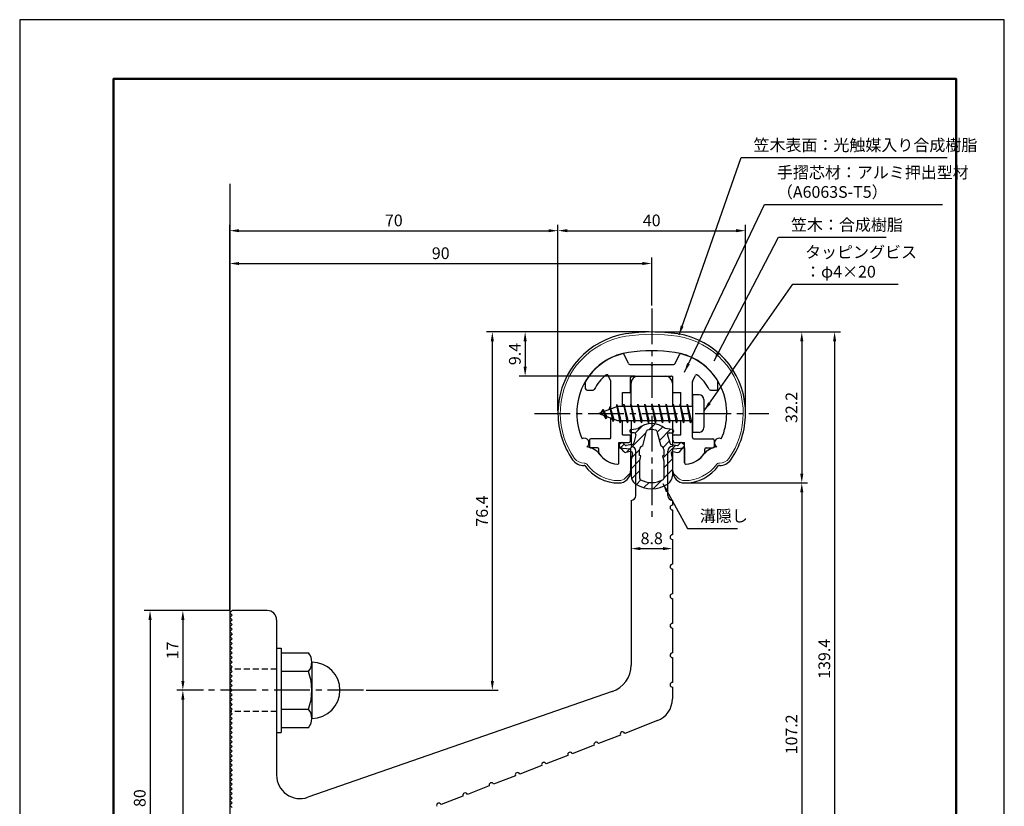
# Model space of a CAD drawing. Units: millimetres. Extents: x 0 to 210, y 0 to 297.
# Drawn here: x 0 to 210, y 129 to 297 of the extents above; entities that cross this region are included whole.
import ezdxf

# ---------------------------------------------------------------- set-up
doc = ezdxf.new("R2010")
doc.units = ezdxf.units.MM
doc.header["$LTSCALE"] = 0.4
doc.linetypes.add('CENTER2', pattern=[28.575, 19.05, -3.175, 3.175, -3.175])
doc.linetypes.add('HIDDEN2', pattern=[4.7625, 3.175, -1.5875])
for name, color, linetype in [('BIS', 7, 'Continuous'), ('CENTER', 6, 'CENTER2'), ('DIMS', 1, 'Continuous'), ('GENKYO', 3, 'Continuous'), ('HATCH', 9, 'Continuous'), ('HIDDEN', 9, 'HIDDEN2'), ('mizokakushi', 3, 'Continuous'), ('TITLE', 7, 'Continuous')]:
    doc.layers.add(name, color=color, linetype=linetype)
for name, color, linetype, lineweight in [('MODEL', 7, 'Continuous', 25), ('SHINZAI', 7, 'Continuous', 25), ('ZYUSHI', 7, 'Continuous', 25)]:
    doc.layers.add(name, color=color, linetype=linetype, lineweight=lineweight)
doc.styles.add('DIMS', font='romans.shx', dxfattribs={"width": 0.75, "bigfont": 'bigfont.shx'})
doc.styles.get("Standard").update_dxf_attribs({"font": 'romans.shx', "bigfont": 'bigfont.shx'})
doc.dimstyles.new('DIMS', dxfattribs={"dimscale": 0, "dimtxt": 2.5, "dimasz": 2, "dimexe": 1.25, "dimexo": 0.625, "dimtad": 1, "dimdsep": 46, "dimtxsty": 'DIMS', "dimcen": 0, "dimclrt": 7, "dimadec": 0, "dimazin": 0, "dimtfac": 1, "dimtmove": 0, "dimatfit": 3, "dimfxl": 1, "dimarcsym": 0})
doc.dimstyles.new('DIMS2', dxfattribs={"dimscale": 2, "dimtxt": 2.5, "dimasz": 2, "dimexe": 1, "dimexo": 1, "dimtad": 1, "dimdsep": 46, "dimtxsty": 'DIMS', "dimcen": 0, "dimclrt": 7, "dimadec": 0, "dimazin": 0, "dimtfac": 1, "dimtix": 1, "dimtmove": 1, "dimatfit": 3, "dimfxl": 1, "dimarcsym": 0})

# ---------------------------------------------------------------- blocks, each defined once
blk = doc.blocks.new('*D0')
at = {"layer": 'Defpoints', "color": 0, "transparency": 16777216}
for p in [(134.8, 230.41), (141.8, 198.21), (166.8, 198.21)]:
    blk.add_point(p, dxfattribs=at)
at = {"layer": 'DIMS', "color": 0, "lineweight": -2, "transparency": 16777216}
for p, q in [((135.43, 230.41), (168.05, 230.41)), ((166.8, 228.41), (166.8, 200.21)), ((142.43, 198.21), (168.05, 198.21))]:
    blk.add_line(p, q, dxfattribs=at)
at = {"layer": 'DIMS', "color": 0, "transparency": 16777216}
for points in [[(166.47, 228.41), (167.14, 228.41), (166.8, 230.41)], [(166.47, 200.21), (167.14, 200.21), (166.8, 198.21)]]:
    blk.add_solid(points, dxfattribs=at)
at = {"layer": 'DIMS', "color": 7, "transparency": 16777216, "insert": (164.93, 214.31), "char_height": 2.5, "attachment_point": 5, "rotation": 90, "style": 'DIMS'}
blk.add_mtext('32.2', dxfattribs=at)
blk = doc.blocks.new('*D1')
at = {"layer": 'Defpoints', "color": 0, "transparency": 16777216}
for p in [(154.8, 252.01), (114.8, 213.01), (154.8, 213.01)]:
    blk.add_point(p, dxfattribs=at)
at = {"layer": 'DIMS', "color": 0, "transparency": 16777216}
for p, q in [((114.8, 213.63), (114.8, 253.26)), ((116.8, 252.01), (152.8, 252.01)), ((154.8, 213.63), (154.8, 253.26))]:
    blk.add_line(p, q, dxfattribs=at)
for points in [[(116.8, 252.34), (116.8, 251.68), (114.8, 252.01)], [(152.8, 252.34), (152.8, 251.68), (154.8, 252.01)]]:
    blk.add_solid(points, dxfattribs=at)
at = {"layer": 'DIMS', "color": 7, "transparency": 16777216, "insert": (134.8, 253.88), "char_height": 2.5, "attachment_point": 5, "style": 'DIMS'}
blk.add_mtext('40', dxfattribs=at)
blk = doc.blocks.new('*D2')
at = {"layer": 'Defpoints', "color": 0, "transparency": 16777216}
for p in [(134.8, 230.41), (73.3, 154.01), (100.8, 154.01)]:
    blk.add_point(p, dxfattribs=at)
at = {"layer": 'DIMS', "color": 0, "lineweight": -2, "transparency": 16777216}
for p, q in [((134.18, 230.41), (99.55, 230.41)), ((100.8, 228.41), (100.8, 156.01)), ((73.93, 154.01), (102.05, 154.01))]:
    blk.add_line(p, q, dxfattribs=at)
at = {"layer": 'DIMS', "color": 0, "transparency": 16777216}
for points in [[(100.47, 228.41), (101.14, 228.41), (100.8, 230.41)], [(100.47, 156.01), (101.14, 156.01), (100.8, 154.01)]]:
    blk.add_solid(points, dxfattribs=at)
at = {"layer": 'DIMS', "color": 7, "transparency": 16777216, "insert": (98.93, 192.21), "char_height": 2.5, "attachment_point": 5, "rotation": 90, "style": 'DIMS'}
blk.add_mtext('76.4', dxfattribs=at)
blk = doc.blocks.new('*D3')
at = {"layer": 'Defpoints', "color": 0, "transparency": 16777216}
for p in [(134.8, 245.01), (134.8, 235.41), (44.8, 170.51)]:
    blk.add_point(p, dxfattribs=at)
at = {"layer": 'DIMS', "color": 0, "lineweight": -2, "transparency": 16777216}
for p, q in [((44.8, 171.13), (44.8, 246.26)), ((134.8, 236.03), (134.8, 246.26)), ((46.8, 245.01), (132.8, 245.01))]:
    blk.add_line(p, q, dxfattribs=at)
at = {"layer": 'DIMS', "color": 0, "transparency": 16777216}
for points in [[(46.8, 245.34), (46.8, 244.68), (44.8, 245.01)], [(132.8, 245.34), (132.8, 244.68), (134.8, 245.01)]]:
    blk.add_solid(points, dxfattribs=at)
at = {"layer": 'DIMS', "color": 7, "transparency": 16777216, "insert": (89.8, 246.88), "char_height": 2.5, "attachment_point": 5, "style": 'DIMS'}
blk.add_mtext('90', dxfattribs=at)
blk = doc.blocks.new('*D4')
at = {"layer": 'Defpoints', "color": 0, "transparency": 16777216}
for p in [(114.8, 252.01), (114.8, 213.01), (44.8, 170.51)]:
    blk.add_point(p, dxfattribs=at)
at = {"layer": 'DIMS', "color": 0, "lineweight": -2, "transparency": 16777216}
for p, q in [((44.8, 171.13), (44.8, 253.26)), ((46.8, 252.01), (112.8, 252.01)), ((114.8, 213.63), (114.8, 253.26))]:
    blk.add_line(p, q, dxfattribs=at)
at = {"layer": 'DIMS', "color": 0, "transparency": 16777216}
for points in [[(46.8, 252.34), (46.8, 251.68), (44.8, 252.01)], [(112.8, 252.34), (112.8, 251.68), (114.8, 252.01)]]:
    blk.add_solid(points, dxfattribs=at)
at = {"layer": 'DIMS', "color": 7, "transparency": 16777216, "insert": (79.8, 253.88), "char_height": 2.5, "attachment_point": 5, "style": 'DIMS'}
blk.add_mtext('70', dxfattribs=at)
blk = doc.blocks.new('*D5')
at = {"layer": 'Defpoints', "color": 0, "transparency": 16777216}
for p in [(134.8, 230.41), (52.8, 91.01), (173.8, 91.01)]:
    blk.add_point(p, dxfattribs=at)
at = {"layer": 'DIMS', "color": 0, "lineweight": -2, "transparency": 16777216}
for p, q in [((135.43, 230.41), (175.05, 230.41)), ((173.8, 228.41), (173.8, 93.01)), ((53.43, 91.01), (175.05, 91.01))]:
    blk.add_line(p, q, dxfattribs=at)
at = {"layer": 'DIMS', "color": 0, "transparency": 16777216}
for points in [[(173.47, 228.41), (174.14, 228.41), (173.8, 230.41)], [(173.47, 93.01), (174.14, 93.01), (173.8, 91.01)]]:
    blk.add_solid(points, dxfattribs=at)
at = {"layer": 'DIMS', "color": 7, "transparency": 16777216, "insert": (171.93, 160.71), "char_height": 2.5, "attachment_point": 5, "rotation": 90, "style": 'DIMS'}
blk.add_mtext('139.4', dxfattribs=at)
blk = doc.blocks.new('*D6')
at = {"layer": 'Defpoints', "color": 0, "transparency": 16777216}
for p in [(141.8, 198.21), (52.8, 91.01), (166.8, 91.01)]:
    blk.add_point(p, dxfattribs=at)
at = {"layer": 'DIMS', "color": 0, "lineweight": -2, "transparency": 16777216}
for p, q in [((142.43, 198.21), (168.05, 198.21)), ((166.8, 196.21), (166.8, 93.01)), ((53.43, 91.01), (168.05, 91.01))]:
    blk.add_line(p, q, dxfattribs=at)
at = {"layer": 'DIMS', "color": 0, "transparency": 16777216}
for points in [[(166.47, 196.21), (167.14, 196.21), (166.8, 198.21)], [(166.47, 93.01), (167.14, 93.01), (166.8, 91.01)]]:
    blk.add_solid(points, dxfattribs=at)
at = {"layer": 'DIMS', "color": 7, "transparency": 16777216, "insert": (164.93, 144.61), "char_height": 2.5, "attachment_point": 5, "rotation": 90, "style": 'DIMS'}
blk.add_mtext('107.2', dxfattribs=at)
blk = doc.blocks.new('*D7')
at = {"layer": 'Defpoints', "color": 0, "transparency": 16777216}
for p in [(39.8, 154.01), (34.8, 91.01), (45.3, 91.01)]:
    blk.add_point(p, dxfattribs=at)
at = {"layer": 'DIMS', "color": 0, "transparency": 16777216}
for p, q in [((39.18, 154.01), (33.55, 154.01)), ((34.8, 152.01), (34.8, 93.01)), ((44.68, 91.01), (33.55, 91.01))]:
    blk.add_line(p, q, dxfattribs=at)
for points in [[(34.47, 152.01), (35.14, 152.01), (34.8, 154.01)], [(34.47, 93.01), (35.14, 93.01), (34.8, 91.01)]]:
    blk.add_solid(points, dxfattribs=at)
at = {"layer": 'DIMS', "color": 7, "transparency": 16777216, "insert": (32.93, 122.51), "char_height": 2.5, "attachment_point": 5, "rotation": 90, "style": 'DIMS'}
blk.add_mtext('63', dxfattribs=at)
blk = doc.blocks.new('*D8')
at = {"layer": 'Defpoints', "color": 0, "transparency": 16777216}
for p in [(45.3, 171.01), (27.8, 91.01), (45.3, 91.01)]:
    blk.add_point(p, dxfattribs=at)
at = {"layer": 'DIMS', "color": 0, "lineweight": -2, "transparency": 16777216}
for p, q in [((44.68, 171.01), (26.55, 171.01)), ((27.8, 169.01), (27.8, 93.01)), ((44.68, 91.01), (26.55, 91.01))]:
    blk.add_line(p, q, dxfattribs=at)
at = {"layer": 'DIMS', "color": 0, "transparency": 16777216}
for points in [[(27.47, 169.01), (28.14, 169.01), (27.8, 171.01)], [(27.47, 93.01), (28.14, 93.01), (27.8, 91.01)]]:
    blk.add_solid(points, dxfattribs=at)
at = {"layer": 'DIMS', "color": 7, "transparency": 16777216, "insert": (25.93, 131.01), "char_height": 2.5, "attachment_point": 5, "rotation": 90, "style": 'DIMS'}
blk.add_mtext('80', dxfattribs=at)
blk = doc.blocks.new('*D9')
at = {"layer": 'Defpoints', "color": 0, "transparency": 16777216}
for p in [(45.3, 171.01), (34.8, 154.01), (39.8, 154.01)]:
    blk.add_point(p, dxfattribs=at)
at = {"layer": 'DIMS', "color": 0, "lineweight": -2, "transparency": 16777216}
for p, q in [((44.68, 171.01), (33.55, 171.01)), ((34.8, 169.01), (34.8, 156.01)), ((39.18, 154.01), (33.55, 154.01))]:
    blk.add_line(p, q, dxfattribs=at)
at = {"layer": 'DIMS', "color": 0, "transparency": 16777216}
for points in [[(34.47, 169.01), (35.14, 169.01), (34.8, 171.01)], [(34.47, 156.01), (35.14, 156.01), (34.8, 154.01)]]:
    blk.add_solid(points, dxfattribs=at)
at = {"layer": 'DIMS', "color": 7, "transparency": 16777216, "insert": (32.93, 162.51), "char_height": 2.5, "attachment_point": 5, "rotation": 90, "style": 'DIMS'}
blk.add_mtext('17', dxfattribs=at)
blk = doc.blocks.new('*D10')
at = {"layer": 'Defpoints', "color": 0, "transparency": 16777216}
for p in [(130.4, 189.45), (139.2, 186.17), (139.2, 184.21)]:
    blk.add_point(p, dxfattribs=at)
at = {"layer": 'DIMS', "color": 0, "lineweight": -2, "transparency": 16777216}
for p, q in [((130.4, 188.82), (130.4, 182.96)), ((139.2, 185.54), (139.2, 182.96)), ((132.4, 184.21), (137.2, 184.21))]:
    blk.add_line(p, q, dxfattribs=at)
at = {"layer": 'DIMS', "color": 0, "transparency": 16777216}
for points in [[(132.4, 184.55), (132.4, 183.88), (130.4, 184.21)], [(137.2, 184.55), (137.2, 183.88), (139.2, 184.21)]]:
    blk.add_solid(points, dxfattribs=at)
at = {"layer": 'DIMS', "color": 7, "transparency": 16777216, "insert": (134.8, 186.09), "char_height": 2.5, "attachment_point": 5, "style": 'DIMS'}
blk.add_mtext('8.8', dxfattribs=at)
blk = doc.blocks.new('*D11')
at = {"layer": 'Defpoints', "color": 0, "transparency": 16777216}
for p in [(134.8, 230.41), (107.8, 221.01), (131.9, 221.01)]:
    blk.add_point(p, dxfattribs=at)
at = {"layer": 'DIMS', "color": 0, "lineweight": -2, "transparency": 16777216}
for p, q in [((134.18, 230.41), (106.55, 230.41)), ((107.8, 228.41), (107.8, 223.01)), ((131.28, 221.01), (106.55, 221.01))]:
    blk.add_line(p, q, dxfattribs=at)
at = {"layer": 'DIMS', "color": 0, "transparency": 16777216}
for points in [[(107.47, 228.41), (108.14, 228.41), (107.8, 230.41)], [(107.47, 223.01), (108.14, 223.01), (107.8, 221.01)]]:
    blk.add_solid(points, dxfattribs=at)
at = {"layer": 'DIMS', "color": 7, "transparency": 16777216, "insert": (105.93, 225.71), "char_height": 2.5, "attachment_point": 5, "rotation": 90, "style": 'DIMS'}
blk.add_mtext('9.4', dxfattribs=at)

msp = doc.modelspace()

# ---------------------------------------------------------------- hatches: boundary and pattern name
at = {"layer": 'HATCH'}
h = msp.add_hatch(dxfattribs=at)
h.set_pattern_fill('ANSI31', color=256, scale=0.5, style=0)
h.set_pattern_definition([(45, (44.8785, 84.2773), (-1.122532, 1.122532), [])])
h.paths.add_polyline_path([(138.17940217, 208.45863363, -0.4925143575), (138.51765949, 208.89853348), (139.15215968, 208.89853348, 0.4733507489), (139.4463212, 209.2574317, 0.4333182656), (139.19189064, 209.61368737), (137.68214338, 209.81540995, 0.3746846885), (131.92217597, 209.81540995), (130.41242871, 209.61368737, 0.4333182656), (130.15799816, 209.2574317, 0.4733507489), (130.45215968, 208.89853348), (131.08665986, 208.89853348, -0.4925143575), (131.42491718, 208.45863363), (130.97351869, 206.76020104, -0.300504899), (130.56172281, 206.39375779), (129.33255891, 206.21634251, -0.2557484951), (129.06270574, 206.31712043), (128.74256269, 206.68761739, 0.4142135624), (128.2488983, 206.72360999), (127.94623716, 206.46208326, 0.4142135624), (127.91024455, 205.96841886), (128.8241161, 204.91080843, 0.2557484951), (129.27387139, 204.74284523), (130.29364274, 204.89003717, -0.5227630443), (130.68576124, 204.46976858), (130.40215968, 203.15610336), (130.40215968, 199.72358965, 0.2502717074), (131.28967223, 198.06155123, 0.3037891253), (138.31464712, 198.06155123, 0.2502717074), (139.20215968, 199.72358965), (139.20215968, 203.15610336), (138.91855811, 204.46976858, -0.5227630443), (139.31067661, 204.89003717), (140.33044796, 204.74284523, 0.2557484951), (140.78020325, 204.91080843), (141.6940748, 205.96841886, 0.4142135624), (141.6580822, 206.46208326), (141.35542106, 206.72360999, 0.4142135624), (140.86175666, 206.68761739), (140.54161361, 206.31712043, -0.2557484951), (140.27176044, 206.21634251), (139.04259654, 206.39375779, -0.300504899), (138.63080066, 206.76020104)])
h.paths.add_polyline_path([(136.73311709, 206.11398601, -0.3583170687), (137.37720491, 205.33061185), (137.37720491, 204.074966), (137.13116476, 203.98234933), (137.35215968, 202.95868314), (137.35215968, 199.16807166, -0.2733859335), (137.1968649, 198.90527821, -0.2571195905), (132.40745445, 198.90527821, -0.2733859334), (132.25215968, 199.16807166), (132.25215968, 202.95868314), (132.47315459, 203.98234933), (132.22711444, 204.074966), (132.22711444, 205.33061185, -0.3583170687), (132.87120226, 206.11398601), (133.70519233, 209.25195817, -0.2598174483), (133.90812348, 209.46200803, -0.148189747), (135.69618661, 209.46201084, -0.2598260588), (135.89912703, 209.25195817)], flags=16)

# ---------------------------------------------------------------- linework, layer by layer
at = {"layer": 'BIS'}
for p, q in [((143.50215968, 217.00878149), (143.50215968, 209.00878149)), ((144.90215968, 217.00878149), (143.50215968, 217.00878149)), ((127.50215968, 214.50878149), (123.50215968, 213.00878149)), ((125.85215968, 214.42403173), (125.67557233, 213.82381124)), ((126.60215968, 211.31228126), (125.85215968, 214.42403173)), ((125.85215968, 214.42403173), (126.08823402, 213.97855937)), ((125.85215968, 214.42403173), (126.70043657, 211.80942766)), ((127.32659795, 214.97694608), (127.21258376, 214.40019053)), ((128.10215968, 211.00878149), (127.32659795, 214.97694608)), ((127.32659795, 214.97694608), (128.19590968, 211.50878149)), ((127.35215968, 214.84615944), (127.48987411, 214.50878149)), ((143.50215968, 214.50878149), (127.50215968, 214.50878149)), ((128.85215968, 215.00878149), (128.75840968, 214.50878149)), ((129.60215968, 211.00878149), (128.85215968, 215.00878149)), ((128.85215968, 215.00878149), (129.69590968, 211.50878149)), ((128.85215968, 215.00878149), (129.03965968, 214.50878149)), ((130.35215968, 215.00878149), (130.25840968, 214.50878149)), ((131.10215968, 211.00878149), (130.35215968, 215.00878149)), ((130.35215968, 215.00878149), (130.53965968, 214.50878149)), ((130.35215968, 215.00878149), (131.19590968, 211.50878149)), ((131.85215968, 215.00878149), (131.75840968, 214.50878149)), ((132.60215968, 211.00878149), (131.85215968, 215.00878149)), ((131.85215968, 215.00878149), (132.03965968, 214.50878149)), ((131.85215968, 215.00878149), (132.69590968, 211.50878149)), ((133.35215968, 215.00878149), (133.25840968, 214.50878149)), ((133.35215968, 215.00878149), (133.53965968, 214.50878149)), ((133.35215968, 215.00878149), (134.19590968, 211.50878149)), ((134.10215968, 211.00878149), (133.35215968, 215.00878149)), ((134.85215968, 215.00878149), (134.75840968, 214.50878149)), ((135.60215968, 211.00878149), (134.85215968, 215.00878149)), ((134.85215968, 215.00878149), (135.03965968, 214.50878149)), ((134.85215968, 215.00878149), (135.69590968, 211.50878149)), ((136.35215968, 215.00878149), (136.25840968, 214.50878149)), ((137.10215968, 211.00878149), (136.35215968, 215.00878149)), ((136.35215968, 215.00878149), (136.53965968, 214.50878149)), ((136.35215968, 215.00878149), (137.19590968, 211.50878149)), ((137.85215968, 215.00878149), (137.75840968, 214.50878149)), ((138.60215968, 211.00878149), (137.85215968, 215.00878149)), ((137.85215968, 215.00878149), (138.03965968, 214.50878149)), ((137.85215968, 215.00878149), (138.69590968, 211.50878149)), ((139.35215968, 215.00878149), (139.25840968, 214.50878149)), ((140.10215968, 211.00878149), (139.35215968, 215.00878149)), ((139.35215968, 215.00878149), (139.53965968, 214.50878149)), ((139.35215968, 215.00878149), (140.19590968, 211.50878149)), ((140.85215968, 215.00878149), (140.75840968, 214.50878149)), ((140.85215968, 215.00878149), (141.69590968, 211.50878149)), ((141.60215968, 211.00878149), (140.85215968, 215.00878149)), ((140.85215968, 215.00878149), (141.03965968, 214.50878149)), ((142.35215968, 215.00878149), (142.25840968, 214.50878149)), ((143.10215968, 211.00878149), (142.35215968, 215.00878149)), ((142.35215968, 215.00878149), (142.53965968, 214.50878149)), ((142.35215968, 215.00878149), (143.19590968, 211.50878149)), ((145.90215968, 216.00878149), (145.90215968, 210.00878149)), ((123.50215968, 213.00878149), (127.50215968, 211.50878149)), ((124.35215968, 213.86153173), (123.92715968, 213.16815649)), ((124.35215968, 213.86153173), (124.70533436, 213.459972)), ((125.10215968, 211.87478126), (124.35215968, 213.86153173)), ((124.35215968, 213.86153173), (125.24365415, 212.35572107)), ((125.10215968, 211.87478126), (124.63250261, 212.58490289)), ((125.24365415, 212.35572107), (125.10215968, 211.87478126)), ((126.31917073, 211.95240235), (126.60215968, 211.31228126)), ((126.70043657, 211.80942766), (126.60215968, 211.31228126)), ((127.50215968, 211.50878149), (143.50215968, 211.50878149)), ((127.91465968, 211.50878149), (128.10215968, 211.00878149)), ((128.19590968, 211.50878149), (128.10215968, 211.00878149)), ((129.41465968, 211.50878149), (129.60215968, 211.00878149)), ((129.69590968, 211.50878149), (129.60215968, 211.00878149)), ((130.91465968, 211.50878149), (131.10215968, 211.00878149)), ((131.19590968, 211.50878149), (131.10215968, 211.00878149)), ((132.41465968, 211.50878149), (132.60215968, 211.00878149)), ((132.69590968, 211.50878149), (132.60215968, 211.00878149)), ((133.91465968, 211.50878149), (134.10215968, 211.00878149)), ((134.19590968, 211.50878149), (134.10215968, 211.00878149)), ((135.41465968, 211.50878149), (135.60215968, 211.00878149)), ((135.69590968, 211.50878149), (135.60215968, 211.00878149)), ((136.91465968, 211.50878149), (137.10215968, 211.00878149)), ((137.19590968, 211.50878149), (137.10215968, 211.00878149)), ((138.41465968, 211.50878149), (138.60215968, 211.00878149)), ((138.69590968, 211.50878149), (138.60215968, 211.00878149)), ((139.91465968, 211.50878149), (140.10215968, 211.00878149)), ((140.19590968, 211.50878149), (140.10215968, 211.00878149)), ((141.41465968, 211.50878149), (141.60215968, 211.00878149)), ((141.69590968, 211.50878149), (141.60215968, 211.00878149)), ((142.91465968, 211.50878149), (143.10215968, 211.00878149)), ((143.19590968, 211.50878149), (143.10215968, 211.00878149)), ((144.90215968, 209.00878149), (143.50215968, 209.00878149)), ((54.80215968, 163.00878149), (55.80215968, 163.00878149)), ((54.80215968, 163.00878149), (54.80215968, 145.00878149)), ((55.80215968, 163.00878149), (55.80215968, 145.00878149)), ((55.80215968, 162.00878149), (61.61586817, 162.00878149)), ((62.30215968, 160.00878149), (62.30215968, 148.00878149)), ((61.61586817, 158.00878149), (55.80215968, 158.00878149)), ((55.80215968, 150.00878149), (61.61586817, 150.00878149)), ((54.80215968, 145.00878149), (55.80215968, 145.00878149)), ((61.61586817, 146.00878149), (55.80215968, 146.00878149))]:
    msp.add_line(p, q, dxfattribs=at)
for centre, radius, start, end in [((144.90215968, 216.00878149), 1, 0, 90), ((144.90215968, 210.00878149), 1, 270, 0), ((59.04480036, 160.00878149), 3.25735931, 322.1211205083, 37.8788794917), ((62.30215968, 154.00878149), 6, 270, 90), ((50.30215968, 154.00878149), 12, 340.5287793655, 19.4712206345), ((59.04480036, 148.00878149), 3.25735931, 322.1211205083, 37.8788794917)]:
    msp.add_arc(centre, radius, start, end, dxfattribs=at)
at = {"layer": 'CENTER'}
for p, q in [((134.80215968, 235.40878149), (134.80215968, 190.40878149)), ((109.80215968, 213.00878149), (159.80215968, 213.00878149)), ((73.30215968, 154.00878149), (39.80215968, 154.00878149))]:
    msp.add_line(p, q, dxfattribs=at)
at = {"layer": 'Defpoints'}
msp.add_lwpolyline([(0, 0), (210, 0), (210, 297), (0, 297)], close=True, dxfattribs=at)
at = {"layer": 'GENKYO'}
msp.add_line((44.80215968, 262.00878149), (44.80215968, 81.00878149), dxfattribs=at)
at = {"layer": 'HIDDEN'}
for p, q in [((54.80215968, 158.50878149), (44.80215968, 158.50878149)), ((54.80215968, 149.50878149), (44.80215968, 149.50878149))]:
    msp.add_line(p, q, dxfattribs=at)
at = {"layer": 'mizokakushi'}
for p, q in [((130.15215968, 209.31632992), (130.15215968, 209.19853348)), ((130.41242871, 209.61368737), (131.92217597, 209.81540995)), ((131.08665986, 208.89853348), (130.45215968, 208.89853348)), ((131.42491718, 208.45863363), (130.97351869, 206.76020104)), ((132.87120226, 206.11398601), (133.70519233, 209.25195817)), ((135.89912703, 209.25195817), (136.73311709, 206.11398601)), ((139.19189064, 209.61368737), (137.68214338, 209.81540995)), ((138.17940217, 208.45863363), (138.63080066, 206.76020104)), ((138.51765949, 208.89853348), (139.15215968, 208.89853348)), ((139.45215968, 209.31632992), (139.45215968, 209.19853348)), ((128.8241161, 204.91080843), (127.91024455, 205.96841886)), ((128.2488983, 206.72360999), (127.94623716, 206.46208326)), ((129.06270574, 206.31712043), (128.74256269, 206.68761739)), ((130.56172281, 206.39375779), (129.33255891, 206.21634251)), ((139.04259654, 206.39375779), (140.27176044, 206.21634251)), ((140.54161361, 206.31712043), (140.86175666, 206.68761739)), ((140.78020325, 204.91080843), (141.6940748, 205.96841886)), ((141.35542106, 206.72360999), (141.6580822, 206.46208326)), ((130.29364274, 204.89003717), (129.27387139, 204.74284523)), ((130.68576124, 204.46976858), (130.40215968, 203.15610336)), ((132.22711444, 204.074966), (132.22711444, 205.33061185)), ((132.47315459, 203.98234933), (132.22711444, 204.074966)), ((132.25215968, 202.95868314), (132.47315459, 203.98234933)), ((137.37720491, 204.074966), (137.13116476, 203.98234933)), ((137.13116476, 203.98234933), (137.35215968, 202.95868314)), ((137.37720491, 205.33061185), (137.37720491, 204.074966)), ((138.91855811, 204.46976858), (139.20215968, 203.15610336)), ((139.31067661, 204.89003717), (140.33044796, 204.74284523)), ((130.40215968, 203.15610336), (130.40215968, 199.72358965)), ((132.25215968, 199.16807166), (132.25215968, 202.95868314)), ((137.35215968, 202.95868314), (137.35215968, 199.16807166)), ((139.20215968, 203.15610336), (139.20215968, 199.72358965))]:
    msp.add_line(p, q, dxfattribs=at)
for centre, radius, start, end in [((134.80215968, 206.51174308), 4.38275266, 48.9195902456, 131.0804097544), ((130.45215968, 209.31632992), 0.3, 97.6104133103, 180), ((130.45215968, 209.19853348), 0.3, 180, 269.9999999997), ((131.08665986, 208.54853348), 0.35, 345.1163669058, 90.0000000001), ((133.99512717, 209.17490116), 0.3, 106.8586924593, 165.1163669058), ((134.80215968, 206.51174308), 3.08275266, 73.1413075407, 106.8586924593), ((135.60919218, 209.17490116), 0.3, 14.8836330943, 73.1413075407), ((138.51765949, 208.54853348), 0.35, 89.9999999999, 194.8836330942), ((139.15215968, 209.19853348), 0.3, 270.0000000002, 359.9999999998), ((139.15215968, 209.31632992), 0.3, 0, 82.3895866897), ((128.17507305, 206.19725476), 0.35, 130.8299973653, 220.8299973654), ((128.47773419, 206.45878149), 0.35, 40.8299973654, 130.8299973654), ((129.28970159, 206.51326548), 0.3, 220.8299973652, 278.2132447967), ((130.49029395, 206.8886294), 0.5, 278.2132447966, 345.1163669057), ((133.02554919, 205.33061185), 0.79843474, 101.1461253777, 180), ((136.57877017, 205.33061185), 0.79843474, 0, 78.8538746223), ((139.1140254, 206.8886294), 0.5, 194.8836330943, 261.7867552034), ((140.31461776, 206.51326548), 0.3, 261.7867552033, 319.1700026348), ((141.12658516, 206.45878149), 0.35, 49.1700026346, 139.1700026346), ((141.4292463, 206.19725476), 0.35, 319.1700026346, 49.1700026347), ((129.20244253, 205.23771685), 0.5, 220.8299973654, 278.2132447965), ((130.34364295, 204.54362703), 0.35, 347.8176225583, 98.2132447965), ((139.2606764, 204.54362703), 0.35, 81.7867552034, 192.1823774417), ((140.40187682, 205.23771685), 0.5, 261.7867552035, 319.1700026346), ((132.40215968, 199.72358965), 2, 180, 236.2035778772), ((137.20215968, 199.72358965), 2, 303.7964221228, 0), ((134.80215968, 203.30915118), 6.31465543, 236.2035778773, 303.7964221228), ((132.55215968, 199.16807166), 0.3, 180, 241.1609545558), ((134.80215968, 203.25420801), 4.96465543, 241.1609545559, 298.8390454442), ((137.05215968, 199.16807166), 0.3, 298.8390454445, 359.9999999997)]:
    msp.add_arc(centre, radius, start, end, dxfattribs=at)
at = {"layer": 'MODEL'}
for p, q in [((131.90215968, 221.00878149), (137.70215968, 221.00878149)), ((130.40215968, 214.50878149), (130.40215968, 219.50878149)), ((139.20215968, 219.50878149), (139.20215968, 214.50878149)), ((130.40215968, 211.50878149), (130.40215968, 206.00878149)), ((139.20215968, 211.50878149), (139.20215968, 206.00878149)), ((131.40215968, 195.50878149), (131.40215968, 205.00878149)), ((138.20215968, 195.50878149), (138.20215968, 205.00878149)), ((130.40215968, 194.50878149), (130.40215968, 159.38346507)), ((139.20215968, 194.50878149), (139.20215968, 193.50878149)), ((139.20215968, 192.46878149), (139.20215968, 187.16878149)), ((139.20215968, 186.16878149), (139.20215968, 180.86878149)), ((139.20215968, 179.86878149), (139.20215968, 174.56878149)), ((139.20215968, 173.56878149), (139.20215968, 168.26878149)), ((45.30215968, 171.00878149), (44.80215968, 170.50878149)), ((45.30215968, 170.00878149), (44.80215968, 170.50878149)), ((52.80215968, 171.00878149), (45.30215968, 171.00878149)), ((45.30215968, 170.00878149), (44.80215968, 169.50878149)), ((45.30215968, 169.00878149), (44.80215968, 169.50878149)), ((45.30215968, 169.00878149), (44.80215968, 168.50878149)), ((45.30215968, 168.00878149), (44.80215968, 168.50878149)), ((45.30215968, 168.00878149), (44.80215968, 167.50878149)), ((54.80215968, 169.00878149), (54.80215968, 135.90854178)), ((45.30215968, 167.00878149), (44.80215968, 167.50878149)), ((45.30215968, 167.00878149), (44.80215968, 166.50878149)), ((45.30215968, 166.00878149), (44.80215968, 166.50878149)), ((45.30215968, 166.00878149), (44.80215968, 165.50878149)), ((139.20215968, 167.26878149), (139.20215968, 161.96878149)), ((45.30215968, 165.00878149), (44.80215968, 165.50878149)), ((45.30215968, 165.00878149), (44.80215968, 164.50878149)), ((45.30215968, 164.00878149), (44.80215968, 164.50878149)), ((45.30215968, 164.00878149), (44.80215968, 163.50878149)), ((45.30215968, 163.00878149), (44.80215968, 163.50878149)), ((45.30215968, 163.00878149), (44.80215968, 162.50878149)), ((45.30215968, 162.00878149), (44.80215968, 162.50878149)), ((45.30215968, 162.00878149), (44.80215968, 161.50878149)), ((45.30215968, 161.00878149), (44.80215968, 161.50878149)), ((45.30215968, 161.00878149), (44.80215968, 160.50878149)), ((45.30215968, 160.00878149), (44.80215968, 160.50878149)), ((45.30215968, 160.00878149), (44.80215968, 159.50878149)), ((139.20215968, 160.96878149), (139.20215968, 155.66878149)), ((45.30215968, 159.00878149), (44.80215968, 159.50878149)), ((45.30215968, 159.00878149), (44.80215968, 158.50878149)), ((45.30215968, 158.00878149), (44.80215968, 158.50878149)), ((45.30215968, 158.00878149), (44.80215968, 157.50878149)), ((45.30215968, 157.00878149), (44.80215968, 157.50878149)), ((45.30215968, 157.00878149), (44.80215968, 156.50878149)), ((45.30215968, 156.00878149), (44.80215968, 156.50878149)), ((45.30215968, 156.00878149), (44.80215968, 155.50878149)), ((45.30215968, 155.00878149), (44.80215968, 155.50878149)), ((45.30215968, 155.00878149), (44.80215968, 154.50878149)), ((45.30215968, 154.00878149), (44.80215968, 154.50878149)), ((45.30215968, 154.00878149), (44.80215968, 153.50878149)), ((45.30215968, 153.00878149), (44.80215968, 153.50878149)), ((126.36912353, 153.71503908), (61.44129622, 131.18485346)), ((139.20215968, 154.66878149), (139.20215968, 152.19146825)), ((45.30215968, 153.00878149), (44.80215968, 152.50878149)), ((45.30215968, 152.00878149), (44.80215968, 152.50878149)), ((45.30215968, 152.00878149), (44.80215968, 151.50878149)), ((45.30215968, 151.00878149), (44.80215968, 151.50878149)), ((45.30215968, 151.00878149), (44.80215968, 150.50878149)), ((45.30215968, 150.00878149), (44.80215968, 150.50878149)), ((45.30215968, 150.00878149), (44.80215968, 149.50878149)), ((45.30215968, 149.00878149), (44.80215968, 149.50878149)), ((45.30215968, 149.00878149), (44.80215968, 148.50878149)), ((45.30215968, 148.00878149), (44.80215968, 148.50878149)), ((45.30215968, 148.00878149), (44.80215968, 147.50878149)), ((45.30215968, 147.00878149), (44.80215968, 147.50878149)), ((45.30215968, 147.00878149), (44.80215968, 146.50878149)), ((136.01140567, 147.53028503), (129.04078027, 144.82462522)), ((45.30215968, 146.00878149), (44.80215968, 146.50878149)), ((45.30215968, 146.00878149), (44.80215968, 145.50878149)), ((45.30215968, 145.00878149), (44.80215968, 145.50878149)), ((45.30215968, 145.00878149), (44.80215968, 144.50878149)), ((45.30215968, 144.00878149), (44.80215968, 144.50878149)), ((45.30215968, 144.00878149), (44.80215968, 143.50878149)), ((45.30215968, 143.00878149), (44.80215968, 143.50878149)), ((45.30215968, 143.00878149), (44.80215968, 142.50878149)), ((128.10854363, 144.46277603), (123.44736042, 142.65353003)), ((45.30215968, 142.00878149), (44.80215968, 142.50878149)), ((45.30215968, 142.00878149), (44.80215968, 141.50878149)), ((45.30215968, 141.00878149), (44.80215968, 141.50878149)), ((45.30215968, 141.00878149), (44.80215968, 140.50878149)), ((122.51512378, 142.29168083), (117.85394057, 140.48243484)), ((45.30215968, 140.00878149), (44.80215968, 140.50878149)), ((45.30215968, 140.00878149), (44.80215968, 139.50878149)), ((45.30215968, 139.00878149), (44.80215968, 139.50878149)), ((45.30215968, 139.00878149), (44.80215968, 138.50878149)), ((116.92170393, 140.12058564), (112.26052071, 138.31133964)), ((45.30215968, 138.00878149), (44.80215968, 138.50878149)), ((45.30215968, 138.00878149), (44.80215968, 137.50878149)), ((45.30215968, 137.00878149), (44.80215968, 137.50878149)), ((45.30215968, 137.00878149), (44.80215968, 136.50878149)), ((45.30215968, 136.00878149), (44.80215968, 136.50878149)), ((111.32828407, 137.94949044), (106.66710086, 136.14024445)), ((45.30215968, 136.00878149), (44.80215968, 135.50878149)), ((45.30215968, 135.00878149), (44.80215968, 135.50878149)), ((45.30215968, 135.00878149), (44.80215968, 134.50878149)), ((45.30215968, 134.00878149), (44.80215968, 134.50878149)), ((105.73486422, 135.77839525), (101.07368101, 133.96914925)), ((45.30215968, 134.00878149), (44.80215968, 133.50878149)), ((45.30215968, 133.00878149), (44.80215968, 133.50878149)), ((45.30215968, 133.00878149), (44.80215968, 132.50878149)), ((45.30215968, 132.00878149), (44.80215968, 132.50878149)), ((100.14144437, 133.60730005), (95.48026115, 131.79805406)), ((45.30215968, 132.00878149), (44.80215968, 131.50878149)), ((45.30215968, 131.00878149), (44.80215968, 131.50878149)), ((45.30215968, 131.00878149), (44.80215968, 130.50878149)), ((45.30215968, 130.00878149), (44.80215968, 130.50878149)), ((94.54802451, 131.43620486), (89.8868413, 129.62695886)), ((45.30215968, 130.00878149), (44.80215968, 129.50878149)), ((45.30215968, 129.00878149), (44.80215968, 129.50878149))]:
    msp.add_line(p, q, dxfattribs=at)
for centre, radius, start, end in [((131.90215968, 219.50878149), 1.5, 90, 180), ((137.70215968, 219.50878149), 1.5, 0, 90), ((130.40215968, 205.00878149), 1, 0, 90), ((139.20215968, 205.00878149), 1, 90, 180), ((130.40215968, 195.50878149), 1, 270, 0), ((139.20215968, 195.50878149), 1, 180, 270), ((139.20215968, 192.96878149), 0.5, 90, 270), ((139.20215968, 186.66878149), 0.5, 90, 270), ((139.20215968, 180.36878149), 0.5, 90, 270), ((139.20215968, 174.06878149), 0.5, 90, 270), ((52.80215968, 169.00878149), 2, 0, 90), ((139.20215968, 167.76878149), 0.5, 90, 270), ((139.20215968, 161.46878149), 0.5, 90, 270), ((124.40215968, 159.38346507), 6, 289.1369549741, 0), ((139.20215968, 155.16878149), 0.5, 90, 270), ((134.20215968, 152.19146825), 5, 291.2138051752, 0), ((128.57466195, 144.64370062), 0.5, 21.2138051753, 201.2138051753), ((122.9812421, 142.47260543), 0.5, 21.2138051753, 201.2138051753), ((117.38782225, 140.30151024), 0.5, 21.2138051753, 201.2138051753), ((111.79440239, 138.13041504), 0.5, 21.2138051753, 201.2138051753), ((59.80215968, 135.90854178), 5, 180, 289.1369549741), ((106.20098254, 135.95931985), 0.5, 21.2138051753, 201.2138051753), ((100.60756269, 133.78822465), 0.5, 21.2138051753, 201.2138051753), ((95.01414283, 131.61712946), 0.5, 21.2138051753, 201.2138051753), ((89.42072298, 129.44603426), 0.5, 21.2138051753, 201.2138051753)]:
    msp.add_arc(centre, radius, start, end, dxfattribs=at)
at = {"layer": 'SHINZAI'}
for p, q in [((129.82515801, 223.68199602), (128.91393408, 225.63612203)), ((139.77916134, 223.68199602), (140.69038527, 225.63612203)), ((130.09705034, 223.50878149), (134.50215968, 223.50878149)), ((134.80215968, 223.20878149), (134.50215968, 223.50878149)), ((135.10215968, 223.50878149), (134.80215968, 223.20878149)), ((135.10215968, 223.50878149), (139.50726901, 223.50878149)), ((126.07405201, 219.89526087), (125.49729449, 221.13212137)), ((130.30215968, 217.50878149), (130.30215968, 220.70878149)), ((130.60215968, 221.00878149), (139.00215968, 221.00878149)), ((139.30215968, 217.50878149), (139.30215968, 220.70878149)), ((143.53026734, 219.89526087), (144.10702486, 221.13212137)), ((120.70215968, 218.30878149), (120.70215968, 219.89084704)), ((126.10215968, 213.98378149), (126.10215968, 219.76847539)), ((143.50215968, 214.50878149), (143.50215968, 219.76847539)), ((148.90215968, 218.30878149), (148.90215968, 219.89084704)), ((121.00215968, 218.00878149), (122.28218068, 218.00878149)), ((128.60215968, 214.50878149), (128.60215968, 217.50878149)), ((128.60215968, 217.50878149), (130.30215968, 217.50878149)), ((139.30215968, 217.50878149), (141.00215968, 217.50878149)), ((141.00215968, 214.50878149), (141.00215968, 217.50878149)), ((147.32213867, 218.00878149), (148.60215968, 218.00878149)), ((126.10215968, 207.90878149), (126.10215968, 212.03378149)), ((128.60215968, 208.50878149), (128.60215968, 211.50878149)), ((141.00215968, 208.50878149), (141.00215968, 211.50878149)), ((143.50215968, 207.90878149), (143.50215968, 211.50878149)), ((128.60215968, 208.50878149), (130.30215968, 208.50878149)), ((130.30215968, 207.30878149), (130.30215968, 208.50878149)), ((139.30215968, 208.50878149), (141.00215968, 208.50878149)), ((139.30215968, 207.30878149), (139.30215968, 208.50878149)), ((121.50215968, 207.30878149), (121.50215968, 206.00878149)), ((125.80215968, 207.60878149), (121.80215968, 207.60878149)), ((127.80215968, 202.51836573), (127.80215968, 206.80878149)), ((127.80215968, 206.80878149), (129.80215968, 206.80878149)), ((139.80215968, 206.80878149), (141.80215968, 206.80878149)), ((141.80215968, 202.51836573), (141.80215968, 206.80878149)), ((143.80215968, 207.60878149), (147.80215968, 207.60878149)), ((148.10215968, 207.30878149), (148.10215968, 206.00878149)), ((123.20215968, 205.70878149), (121.80215968, 205.70878149)), ((123.50215968, 204.74098896), (123.50215968, 205.40878149)), ((146.10215968, 204.74098896), (146.10215968, 205.40878149)), ((146.40215968, 205.70878149), (147.80215968, 205.70878149))]:
    msp.add_line(p, q, dxfattribs=at)
for centre, radius, start, end in [((131.80215968, 213.20878149), 13, 104.4081809559, 148.2545162988), ((128.64204175, 225.50933655), 0.3, 24.9999999999, 104.408180956), ((140.9622776, 225.50933655), 0.3, 75.5918190441, 154.9999999998), ((137.80215968, 213.20878149), 13, 31.7454837012, 75.591819044), ((130.09705034, 223.80878149), 0.3, 205.0000000001, 269.9999999999), ((139.50726901, 223.80878149), 0.3, 270.0000000001, 334.9999999999), ((131.80215968, 213.20878149), 10.5, 130.1491938338, 151.8213572596), ((125.22540215, 221.00533589), 0.3, 24.9999999999, 130.1491938338), ((130.60215968, 220.70878149), 0.3, 90.0000000001, 180), ((139.00215968, 220.70878149), 0.3, 0, 90.0000000002), ((144.3789172, 221.00533589), 0.3, 49.8508061662, 155.0000000001), ((137.80215968, 213.20878149), 10.5, 28.1786427405, 49.8508061662), ((121.00215968, 219.89084704), 0.3, 148.2545162987, 180.0000000002), ((125.80215968, 219.76847539), 0.3, 0, 25.0000000003), ((143.80215968, 219.76847539), 0.3, 154.9999999999, 180.0000000003), ((148.60215968, 219.89084704), 0.3, 0, 31.7454837009), ((121.00215968, 218.30878149), 0.3, 180, 270), ((122.28218068, 218.30878149), 0.3, 270.0000000003, 331.8213572596), ((147.32213867, 218.30878149), 0.3, 208.1786427404, 270), ((148.60215968, 218.30878149), 0.3, 270.0000000001, 0), ((125.80215968, 207.90878149), 0.3, 270.0000000001, 0), ((143.80215968, 207.90878149), 0.3, 180, 270), ((121.80215968, 207.30878149), 0.3, 90.0000000001, 180), ((121.80215968, 206.00878149), 0.3, 180, 270.0000000002), ((129.80215968, 207.30878149), 0.5, 270, 0), ((139.80215968, 207.30878149), 0.5, 180, 270), ((147.80215968, 207.30878149), 0.3, 0, 90), ((147.80215968, 206.00878149), 0.3, 270.0000000001, 0), ((123.20215968, 205.40878149), 0.3, 0, 90), ((123.80215968, 204.74098896), 0.3, 180, 211.6724334258), ((127.80215968, 207.20878149), 5, 211.6724334261, 266.3403346493), ((141.80215968, 207.20878149), 5, 273.6596653507, 328.3275665739), ((145.80215968, 204.74098896), 0.3, 328.327566574, 359.9999999998), ((146.40215968, 205.40878149), 0.3, 90.0000000001, 180), ((127.50215968, 202.51836573), 0.3, 266.3403346493, 0), ((142.10215968, 202.51836573), 0.3, 180, 273.6596653506)]:
    msp.add_arc(centre, radius, start, end, dxfattribs=at)
at = {"layer": 'TITLE', "lineweight": 50}
msp.add_lwpolyline([(20, 12.625), (199.75, 12.625), (199.75, 284.375), (20, 284.375)], close=True, dxfattribs=at)
at = {"layer": 'ZYUSHI'}
for p, q in [((127.80214324, 202.51836573), (127.80214324, 205.70878149)), ((127.80214324, 205.70878149), (130.30214324, 205.50878149)), ((130.30214324, 205.50878149), (130.30214324, 200.70878149)), ((139.30214324, 205.50878149), (141.80214324, 205.70878149)), ((139.30214324, 200.70878149), (139.30214324, 205.50878149)), ((141.80214324, 205.70878149), (141.80214324, 202.51836573)), ((120.52824921, 201.90878149), (120.38333118, 201.90878149)), ((149.22098732, 201.90878149), (149.07606928, 201.90878149))]:
    msp.add_line(p, q, dxfattribs=at)
at = {"layer": 'ZYUSHI', "lineweight": 9}
for p, q in [((120.38333118, 202.40878149), (120.52824921, 202.40878149)), ((149.07610129, 202.40878149), (149.22101933, 202.40878149)), ((129.21638881, 199.29456793), (130.27704898, 200.3552281)), ((139.32730152, 200.3552281), (140.38796169, 199.29456793))]:
    msp.add_line(p, q, dxfattribs=at)
at = {"layer": 'ZYUSHI'}
for centre, radius, start, end in [((131.80711945, 213.18094644), 17, 98.7002680239, 176.7100841581), ((134.80217525, 193.60878149), 36.8, 81.2997319761, 98.7002680239), ((137.79723105, 213.18094644), 17, 3.2899158419, 81.2997319761), ((131.80708744, 213.18094644), 13, 98.7002680239, 176.7100841581), ((134.80214324, 193.60878149), 32.8, 81.2997319761, 98.7002680239), ((137.79719904, 213.18094644), 13, 3.2899158419, 81.2997319761), ((134.80217525, 213.00878149), 20, 176.7100841581, 180.0000000001), ((131.80217525, 213.00878149), 17, 180, 215.3501271405), ((134.80214324, 213.00878149), 16, 176.7100841581, 180), ((131.80214324, 213.00878149), 13, 180, 204.3859772627), ((137.80214324, 213.00878149), 13, 335.6138918312, 360), ((134.80214324, 213.00878149), 16, 360, 3.2899158419), ((137.80217525, 213.00878149), 17, 324.6498728594, 0), ((134.80217525, 213.00878149), 20, 0.0000000001, 3.289915842), ((120.42513647, 206.75506507), 1, 300, 117.593456549), ((120.5282172, 201.90878149), 4, 36.0781999718, 84.3051783472), ((149.07606928, 201.90878149), 4, 95.6948216528, 143.9218000282), ((149.17908599, 206.75506507), 1, 62.4031974124, 240.0006238615), ((127.80214324, 207.20878149), 5, 216.0781999718, 266.3403346493), ((141.80214324, 207.20878149), 5, 273.6596653505, 323.921800028), ((120.38333118, 204.90878149), 3, 215.3501271406, 270), ((127.80214324, 207.20878149), 9, 216.0781999718, 270), ((127.50214324, 202.51836573), 0.3, 266.3403346508, 0.0000000014), ((142.10214324, 202.51836573), 0.3, 180, 273.6596653506), ((141.80217525, 207.20878149), 9, 270, 323.9218000282), ((149.22098732, 204.90878149), 3, 270, 324.6498728594), ((127.80214324, 200.70878149), 2.5, 270.0000000001, 0.0000000001), ((141.80214324, 200.70878149), 2.5, 180, 270)]:
    msp.add_arc(centre, radius, start, end, dxfattribs=at)
at = {"layer": 'ZYUSHI', "lineweight": 9}
for centre, radius, start, end in [((131.80711945, 213.18094644), 16.5, 98.7002680239, 176.7100841581), ((134.80217525, 193.60878149), 36.3, 81.2997319761, 98.7002680239), ((137.79723105, 213.18094644), 16.5, 3.2899158419, 81.2997319761), ((134.80217525, 213.00878149), 19.5, 176.7100841581, 180), ((131.80217525, 213.00878149), 16.5, 180, 215.3501271406), ((137.80217525, 213.00878149), 16.5, 324.6498728595, 0), ((134.80217525, 213.00878149), 19.5, 360, 3.2899158419), ((120.38333118, 204.90878149), 2.5, 215.3501271406, 270), ((120.52824921, 201.90878149), 0.5, 36.0781999718, 90), ((127.80217525, 207.20878149), 8.5, 216.0781999718, 270), ((141.80217525, 207.20878149), 8.5, 270, 323.9218000282), ((149.07610129, 201.90878149), 0.5, 90.0000000001, 143.9218000281), ((149.22101933, 204.90878149), 2.5, 270, 324.6498728594), ((127.80217525, 200.70878149), 2, 270, 315), ((141.80217525, 200.70878149), 2, 225, 270.0000000001)]:
    msp.add_arc(centre, radius, start, end, dxfattribs=at)

# ---------------------------------------------------------------- texts
at = {"layer": 'DIMS', "color": 7, "char_height": 2.5, "attachment_point": 7}
for s, insert in [('笠木表面：光触媒入り合成樹脂', (156.49891821, 268.23364232)), ('手摺芯材：アルミ押出型材\\P\u3000\u3000\u3000（A6063S-T5）', (161.49891821, 258.23364232)), ('笠木：合成樹脂', (164.49891821, 251.23364232)), ('タッピングビス\\P：φ4×20', (167.49891821, 241.23364232))]:
    msp.add_mtext(s, dxfattribs=dict(at, insert=insert))
at = {"layer": 'DIMS', "color": 7, "insert": (145.06333084, 189.14872887), "char_height": 2.5, "width": 20.1085151676, "attachment_point": 7}
msp.add_mtext('溝隠し', dxfattribs=at)

# ---------------------------------------------------------------- dimensions: what is measured, and where the dimension line sits
at = {"layer": 'DIMS'}
for base, p1, p2, override, picture, middle in [((114.8021596755, 252.0087814938), (44.8021596755, 170.5087814938), (114.8021596755, 213.0087814938), {"dimscale": 1, "dimdec": 8}, '*D4', (79.8021596755, 253.8837814938)), ((154.8021596755, 252.0087814938), (114.8021596755, 213.0087814938), (154.8021596755, 213.0087814938), {"dimscale": 1, "dimdec": 8, "dimtmove": 1}, '*D1', (134.8021596755, 253.8837814938)), ((134.8021596755, 245.0087814938), (44.8021596755, 170.5087814938), (134.8021596755, 235.4087814938), {"dimscale": 1, "dimdec": 8}, '*D3', (89.8021596755, 246.8837814938)), ((139.2021596755, 184.2132089987), (130.4021596755, 189.4461232807), (139.2021596755, 186.1687814938), {"dimscale": 1, "dimdec": 8}, '*D10', (134.8021596755, 186.0882090225))]:
    dim = msp.add_linear_dim(base=base, p1=p1, p2=p2, dimstyle='DIMS', override=override, dxfattribs=at)
    dim.commit()
    dim.dimension.update_dxf_attribs({"geometry": picture, "text_midpoint": middle})
for base, p1, p2, override, picture, middle in [((173.8021596755, 91.0087814938), (134.8021596755, 230.4087814938), (52.8021596755, 91.0087814938), {"dimscale": 1, "dimdec": 8}, '*D5', (171.9271596755, 160.7087814938)), ((100.8021596755, 154.0087814938), (134.8021596755, 230.4087814938), (73.3021596755, 154.0087814938), {"dimscale": 1, "dimdec": 8}, '*D2', (98.9271596755, 192.2087814938)), ((107.8021596755, 221.0087814938), (134.8021596755, 230.4087814938), (131.9021596755, 221.0087814938), {"dimscale": 1, "dimdec": 8}, '*D11', (105.9271596755, 225.7087814938)), ((166.80215968, 198.20878149), (134.80215968, 230.40878149), (141.80215968, 198.20878149), {"dimscale": 1, "dimdec": 1}, '*D0', (164.92715968, 214.30878149)), ((166.80215968, 91.00878149), (141.80215968, 198.20878149), (52.80215968, 91.00878149), {"dimscale": 1, "dimdec": 1}, '*D6', (164.92715968, 144.60878149)), ((27.8021596755, 91.0087814938), (45.3021596755, 171.0087814938), (45.3021596755, 91.0087814938), {"dimscale": 1, "dimdec": 8}, '*D8', (25.9271596755, 131.0087814938)), ((34.8021596755, 154.0087814938), (45.3021596755, 171.0087814938), (39.8021596755, 154.0087814938), {"dimscale": 1, "dimdec": 8}, '*D9', (32.9271596755, 162.5087814938)), ((34.8021596755, 91.0087814938), (39.8021596755, 154.0087814938), (45.3021596755, 91.0087814938), {"dimscale": 1, "dimdec": 8, "dimtmove": 1}, '*D7', (32.9271596755, 122.5087814938))]:
    dim = msp.add_linear_dim(base=base, p1=p1, p2=p2, angle=90, dimstyle='DIMS', override=override, dxfattribs=at)
    dim.commit()
    dim.dimension.update_dxf_attribs({"geometry": picture, "text_midpoint": middle})

# ---------------------------------------------------------------- leaders
at = {"layer": 'DIMS', "annotation_type": 0, "has_hookline": 1, "hookline_direction": 0}
for points, dimstyle, override, text_width in [([(140.62427909, 229.77961003), (153.87391821, 267.60864232), (155.87391821, 267.60864232)], 'DIMS2', {"dimscale": 1, "dimasz": 2}, 41.33333333), ([(141.77710647, 221.85665462), (158.87391821, 257.60864232), (160.87391821, 257.60864232)], 'DIMS2', {"dimscale": 1, "dimasz": 2}, 35.33333333), ([(148.10338114, 224.27895124), (161.87391821, 250.60864232), (163.87391821, 250.60864232)], 'DIMS2', {"dimscale": 1, "dimasz": 2}, 20.33333333), ([(145.97391821, 213.60871191), (164.87391821, 240.60864232), (166.87391821, 240.60864232)], 'DIMS2', {"dimscale": 1, "dimasz": 2}, 19.83333333), ([(137.15379192, 198.11536751), (142.43833084, 188.52372887), (144.43833084, 188.52372887)], 'DIMS', {"dimscale": 1}, 8)]:
    msp.add_leader(points, dimstyle=dimstyle, override=override, dxfattribs=dict(at, text_width=text_width))

doc.saveas('drawing.dxf')
